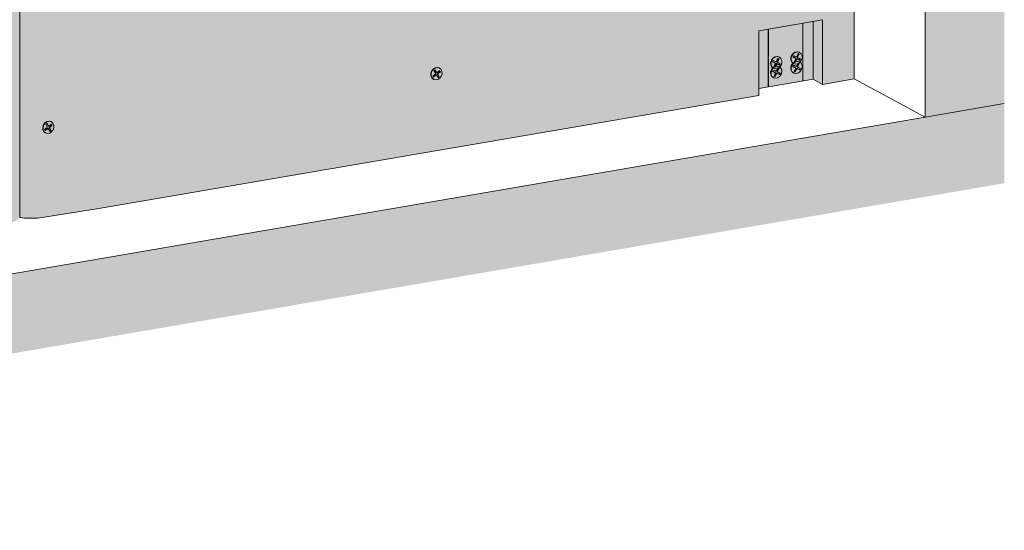
# Model space of a CAD drawing. Units: metres. Extents: x 1675 to 4758, y -1049 to 1244.
# Drawn here: x 4133 to 4758, y -186 to 137 of the extents above; entities that cross this region are included whole.
import ezdxf

# ---------------------------------------------------------------- set-up
doc = ezdxf.new("R2010")
doc.units = ezdxf.units.M
doc.layers.add('Rigips Befestigungen', color=8, linetype='Continuous')
doc.layers.add('Rigips Beplankung', color=2, linetype='Continuous')
doc.layers.add('Rigips Schr Profile PS', color=7, linetype='Continuous', true_color=0xd5e5ec)
doc.layers.add('Rigips Schr RB FH', color=7, linetype='Continuous', true_color=0xdedede)

msp = doc.modelspace()

# ---------------------------------------------------------------- hatches: boundary and pattern name
at = {"layer": 'Rigips Schr Profile PS'}
h = msp.add_hatch(color=256, dxfattribs=at)
h.dxf.hatch_style = 1
h.paths.add_polyline_path([(4636.25, 105.74), (4636.25, 136.32), (4629.73, 135.2), (4629.77, 104.63)])
h.paths.add_polyline_path([(4607.8, 131.44), (4601.76, 130.4), (4601.76, 99.83), (4607.8, 100.87)])
h = msp.add_hatch(color=256, dxfattribs=at)
h.set_gradient(color1=(90, 153, 181), color2=(213, 229, 236), tint=1, name='CYLINDER')
h.paths.add_polyline_path([(4610.51, 110.13), (4610.52, 110.17), (4610.51, 110.22), (4610.51, 110.21), (4610.51, 110.2), (4610.51, 110.19), (4610.51, 110.18), (4610.51, 110.17), (4610.51, 110.16), (4610.51, 110.15), (4610.51, 110.15), (4610.51, 110.14)], flags=16)
h.paths.add_polyline_path([(4610.5, 110.43), (4610.5, 110.47), (4610.49, 110.53), (4610.49, 110.52), (4610.49, 110.51), (4610.49, 110.5), (4610.5, 110.49), (4610.5, 110.48), (4610.5, 110.47), (4610.5, 110.46), (4610.5, 110.45), (4610.5, 110.44)], flags=16)
h.paths.add_polyline_path([(4610.51, 110.33), (4610.51, 110.37), (4610.5, 110.42), (4610.5, 110.41), (4610.51, 110.4), (4610.51, 110.39), (4610.51, 110.38), (4610.51, 110.37), (4610.51, 110.36), (4610.51, 110.35), (4610.51, 110.34)], flags=16)
h.paths.add_polyline_path([(4610.5, 109.97), (4610.5, 110.02), (4610.5, 110.01), (4610.5, 110), (4610.5, 109.99), (4610.5, 109.98), (4610.5, 109.97), (4610.5, 109.97), (4610.5, 109.96), (4610.49, 109.95), (4610.49, 109.94), (4610.49, 109.93)], flags=16)
h.paths.add_polyline_path([(4610.51, 110.23), (4610.51, 110.27), (4610.51, 110.32), (4610.51, 110.31), (4610.51, 110.3), (4610.51, 110.29), (4610.51, 110.28), (4610.51, 110.27), (4610.51, 110.26), (4610.51, 110.25), (4610.51, 110.24)], flags=16)
h.paths.add_polyline_path([(4610.5, 110.03), (4610.51, 110.07), (4610.51, 110.12), (4610.51, 110.11), (4610.51, 110.1), (4610.51, 110.09), (4610.51, 110.08), (4610.51, 110.07), (4610.51, 110.06), (4610.51, 110.05), (4610.51, 110.04), (4610.51, 110.04)], flags=16)
h.paths.add_polyline_path([(4629.77, 135.21), (4608.05, 131.48), (4608.05, 100.91), (4629.77, 104.63)])
h = msp.add_hatch(color=256, dxfattribs=at)
h.set_gradient(color1=(90, 153, 181), color2=(213, 229, 236), tint=1, name='CYLINDER')
h.paths.add_polyline_path([(4629.77, 98.63), (4629.77, 135.21), (4608.05, 131.48), (4608.05, 94.91)])
h.paths.add_polyline_path([(4610.51, 104.13), (4610.52, 104.17), (4610.51, 104.22), (4610.51, 104.21), (4610.51, 104.2), (4610.51, 104.19), (4610.51, 104.18), (4610.51, 104.17), (4610.51, 104.16), (4610.51, 104.15), (4610.51, 104.15), (4610.51, 104.14)], flags=16)
h.paths.add_polyline_path([(4610.5, 104.43), (4610.5, 104.47), (4610.49, 104.53), (4610.49, 104.52), (4610.49, 104.51), (4610.49, 104.5), (4610.5, 104.49), (4610.5, 104.48), (4610.5, 104.47), (4610.5, 104.46), (4610.5, 104.45), (4610.5, 104.44)], flags=16)
h.paths.add_polyline_path([(4610.51, 104.33), (4610.51, 104.37), (4610.5, 104.42), (4610.5, 104.41), (4610.51, 104.4), (4610.51, 104.39), (4610.51, 104.38), (4610.51, 104.37), (4610.51, 104.36), (4610.51, 104.35), (4610.51, 104.34)], flags=16)
h.paths.add_polyline_path([(4610.5, 103.97), (4610.5, 104.02), (4610.5, 104.01), (4610.5, 104), (4610.5, 103.99), (4610.5, 103.98), (4610.5, 103.97), (4610.5, 103.97), (4610.5, 103.96), (4610.49, 103.95), (4610.49, 103.94), (4610.49, 103.93)], flags=16)
h.paths.add_polyline_path([(4610.51, 104.23), (4610.51, 104.27), (4610.51, 104.32), (4610.51, 104.31), (4610.51, 104.3), (4610.51, 104.29), (4610.51, 104.28), (4610.51, 104.27), (4610.51, 104.26), (4610.51, 104.25), (4610.51, 104.24)], flags=16)
h.paths.add_polyline_path([(4610.5, 104.03), (4610.51, 104.07), (4610.51, 104.12), (4610.51, 104.11), (4610.51, 104.1), (4610.51, 104.09), (4610.51, 104.08), (4610.51, 104.07), (4610.51, 104.06), (4610.51, 104.05), (4610.51, 104.04), (4610.51, 104.04)], flags=16)
at = {"layer": 'Rigips Schr RB FH', "true_color": 0xf2f2f2}
h = msp.add_hatch(color=7, dxfattribs=at)
h.dxf.hatch_style = 1
h.paths.add_polyline_path([(4757.52, 1243.65), (4707.32, 1235.05), (4707.32, 75.73), (4757.52, 84.34)])
h.paths.add_polyline_path([(4757.52, 84.34), (4707.32, 75.73), (3475.24, -135.52), (3475.24, -186.02), (4757.52, 33.84)])
at = {"layer": 'Rigips Schr RB FH', "true_color": 0xbfbfbf}
h = msp.add_hatch(color=9, dxfattribs=at)
h.dxf.hatch_style = 1
edge = h.paths.add_edge_path()
edge.add_line((4651.94, 532.89), (4651.94, 582.18))
edge.add_line((4651.94, 582.18), (4650.25, 580.48))
edge.add_line((4650.25, 580.48), (4645.97, 578.75))
edge.add_line((4645.97, 578.75), (4612.69, 572.5))
edge.add_line((4612.69, 572.5), (3961.15, 460.78))
edge.add_line((3961.15, 460.78), (3868.16, 342.8))
edge.add_line((3868.16, 342.8), (3832.65, 299.59))
edge.add_ellipse((3827.17, 309.2), major_axis=(-17.07, -21.18), ratio=0.382751, start_angle=66.88744, end_angle=81.46748, ccw=False)
edge.add_line((3829.52, 296.36), (3827.92, 294.87))
edge.add_ellipse((3827.17, 309.2), major_axis=(-17.07, -21.18), ratio=0.382751, start_angle=47.71705, end_angle=66.88744, ccw=False)
edge.add_line((3823.72, 291.49), (3821.68, 290.11))
edge.add_ellipse((3827.17, 309.2), major_axis=(-17.07, -21.18), ratio=0.382751, start_angle=41.72462, end_angle=47.71705, ccw=False)
edge.add_line((3819.82, 289.04), (3819.82, -37.28))
edge.add_line((3819.82, -37.28), (3826.27, -37.72))
edge.add_line((3826.27, -37.72), (3832.65, -37.49))
edge.add_line((3832.65, -37.49), (3867.48, -32.06))
edge.add_line((3867.48, -32.06), (3889.76, -28.24))
edge.add_line((3889.76, -28.24), (3889.76, 298.09))
edge.add_line((3889.76, 298.09), (3984.66, 418.48))
edge.add_line((3984.66, 418.48), (4651.94, 532.89))
edge = h.paths.add_edge_path(flags=17)
edge.add_ellipse((4114.29, 443.3), major_axis=(18.9, 0), ratio=0.301211, start_angle=334.2998, end_angle=352.17449, ccw=False)
edge.add_line((4132.08, 441.38), (4131.33, 440.84))
edge.add_ellipse((4114.29, 443.3), major_axis=(18.9, 0), ratio=0.301211, start_angle=312.43164, end_angle=334.2998, ccw=False)
edge.add_line((4128.71, 439.62), (4127.05, 439.1))
edge.add_line((4127.05, 439.1), (4093.77, 432.85))
edge.add_line((4093.77, 432.85), (3990.84, 415.21))
edge.add_line((3990.84, 415.21), (3895.95, 294.81))
edge.add_line((3895.95, 294.81), (3895.95, -31.51))
edge.add_line((3895.95, -31.51), (4093.77, 2.41))
edge.add_line((4093.77, 2.41), (4127.05, 8.66))
edge.add_line((4127.05, 8.66), (4130.09, 9.74))
edge.add_line((4130.09, 9.74), (4131.84, 10.75))
edge.add_line((4131.84, 10.75), (4133.02, 12.09))
edge.add_line((4133.02, 12.09), (4133.02, 442.53))
edge = h.paths.add_edge_path()
edge.add_line((4662.33, 530.34), (4180.68, 447.76))
edge.add_line((4180.68, 447.76), (4145.85, 442.33))
edge.add_ellipse((4140.37, 447.78), major_axis=(-18.9, 0), ratio=0.301211, start_angle=99.30038, end_angle=106.86971, ccw=False)
edge.add_ellipse((4140.37, 447.78), major_axis=(-18.9, 0), ratio=0.301211, start_angle=80.69962, end_angle=99.30038, ccw=False)
edge.add_line((4139.34, 442.09), (4137.31, 442.16))
edge.add_ellipse((4140.37, 447.78), major_axis=(-18.9, 0), ratio=0.301211, start_angle=67.12685, end_angle=80.69962, ccw=False)
edge.add_line((4134.42, 442.37), (4133.02, 442.53))
edge.add_line((4133.02, 442.53), (4133.02, 12.09))
edge.add_line((4133.02, 12.09), (4137.46, 11.71))
edge.add_line((4137.46, 11.71), (4143.28, 11.71))
edge.add_line((4143.28, 11.71), (4145.85, 11.88))
edge.add_line((4145.85, 11.88), (4180.68, 17.31))
edge.add_line((4180.68, 17.31), (4601.76, 89.51))
edge.add_line((4601.76, 89.51), (4601.76, 130.4))
edge.add_line((4601.76, 130.4), (4642.28, 137.35))
edge.add_line((4642.28, 137.35), (4642.28, 96.46))
edge.add_line((4642.28, 96.46), (4662.33, 99.9))
edge.add_line((4662.33, 99.9), (4662.33, 530.34))
h = msp.add_hatch(color=9, dxfattribs=at)
h.dxf.hatch_style = 1
h.paths.add_polyline_path([(4636.25, 99.74), (4636.25, 136.32), (4629.77, 135.21), (4629.77, 98.63)])
h.paths.add_polyline_path([(4601.76, 130.4), (4601.76, 93.83), (4607.8, 94.87), (4607.8, 131.44)])
at = {"layer": 'Rigips Schr RB FH'}
h = msp.add_hatch(color=256, dxfattribs=at)
h.dxf.hatch_style = 1
h.paths.add_polyline_path([(4642.28, 137.35), (4636.25, 136.32), (4636.25, 99.74), (4642.28, 96.46)])

# ---------------------------------------------------------------- linework, layer by layer
at = {"color": 0, "linetype": 'Continuous', "lineweight": 0, "extrusion": (0, 0.953558, 0.301211)}
for p, q in [((4707.32, 75.73), (4707.32, 1235.05)), ((4636.25, 136.32), (4636.25, 99.74)), ((4662.33, 99.9), (4707.32, 75.73)), ((4757.52, 84.34), (4707.32, 75.73)), ((3475.24, -135.52), (4707.32, 75.73)), ((3475.24, -135.52), (4707.32, 75.73))]:
    msp.add_line(p, q, dxfattribs=at)
at = {"color": 2, "linetype": 'Continuous', "lineweight": 0, "extrusion": (0, 0.953558, 0.301211)}
msp.add_line((4629.77, 135.21), (4629.77, 98.63), dxfattribs=at)
at = {"color": 0, "linetype": 'Continuous', "lineweight": 0}
msp.add_line((4636.25, 99.74), (4642.28, 96.46), dxfattribs=at)
at = {"layer": 'Rigips Befestigungen', "linetype": 'Continuous', "lineweight": 0, "extrusion": (0, 0.953558, 0.301211)}
for p, q in [((4613.92, 113.04), (4613.04, 111.21)), ((4614.25, 112.79), (4613.42, 111.08)), ((4613.8, 110.89), (4614.67, 112.69)), ((4613.88, 112.96), (4614.25, 112.79)), ((4614.67, 112.69), (4613.92, 113.04)), ((4614.67, 112.69), (4614.25, 112.79)), ((4614.86, 113.7), (4614.61, 113.83)), ((4623.83, 114.54), (4623.42, 113.63)), ((4623.42, 113.63), (4624.83, 113.03)), ((4624.58, 113.28), (4623.48, 113.75)), ((4623.8, 114.47), (4624.94, 113.98)), ((4625.28, 113.92), (4623.83, 114.54)), ((4624.83, 113.03), (4624.58, 113.28)), ((4624.94, 112.95), (4624.72, 113.19)), ((4625.28, 113.92), (4624.94, 113.98)), ((4625.36, 113.9), (4625.04, 113.96)), ((4626.75, 116.03), (4625.87, 114.2)), ((4626.36, 112.35), (4626.11, 112.61)), ((4627.53, 111.95), (4626.11, 112.61)), ((4627.08, 115.78), (4626.26, 114.07)), ((4626.63, 113.88), (4626.26, 114.07)), ((4626.79, 113.26), (4626.45, 113.32)), ((4626.45, 113.32), (4627.87, 112.66)), ((4626.63, 113.88), (4627.5, 115.68)), ((4626.71, 115.95), (4627.08, 115.78)), ((4627.5, 115.68), (4626.75, 116.03)), ((4628.3, 112.56), (4626.79, 113.26)), ((4627.5, 115.68), (4627.08, 115.78)), ((4627.69, 116.69), (4627.45, 116.82)), ((4627.87, 112.66), (4627.53, 111.95)), ((4627.86, 111.66), (4628.3, 112.56)), ((4628.3, 112.56), (4627.87, 112.66)), ((4399.09, 106.85), (4399.34, 106.72)), ((4611, 111.54), (4610.59, 110.64)), ((4610.59, 110.64), (4612, 110.04)), ((4611.75, 110.29), (4610.64, 110.76)), ((4611.12, 106.62), (4610.87, 106.76)), ((4610.97, 111.47), (4612.11, 110.99)), ((4612.45, 110.93), (4611, 111.54)), ((4612.17, 109.41), (4611.31, 107.63)), ((4611.31, 107.63), (4612.06, 107.29)), ((4611.73, 107.57), (4611.36, 107.74)), ((4612.56, 109.28), (4611.73, 107.57)), ((4612.06, 107.29), (4611.73, 107.57)), ((4612, 110.04), (4611.75, 110.29)), ((4612.11, 109.96), (4611.88, 110.2)), ((4612.06, 107.29), (4612.93, 109.09)), ((4612.45, 110.93), (4612.11, 110.99)), ((4612.53, 110.91), (4612.21, 110.96)), ((4612.93, 109.09), (4612.56, 109.28)), ((4613.92, 107.04), (4613.04, 105.21)), ((4613.53, 109.36), (4613.27, 109.61)), ((4614.7, 108.96), (4613.27, 109.61)), ((4613.8, 110.89), (4613.42, 111.08)), ((4614.25, 106.79), (4613.42, 105.08)), ((4613.53, 109.36), (4615.03, 108.67)), ((4613.96, 110.26), (4613.62, 110.32)), ((4613.62, 110.32), (4615.04, 109.67)), ((4613.8, 104.89), (4614.67, 106.69)), ((4613.88, 106.96), (4614.25, 106.79)), ((4614.67, 106.69), (4613.92, 107.04)), ((4615.47, 109.57), (4613.96, 110.26)), ((4614.67, 106.69), (4614.25, 106.79)), ((4614.86, 107.7), (4614.61, 107.83)), ((4615.04, 109.67), (4614.7, 108.96)), ((4615.03, 108.67), (4614.7, 108.96)), ((4615.03, 108.67), (4615.47, 109.57)), ((4615.47, 109.57), (4615.04, 109.67)), ((4623.83, 108.54), (4623.42, 107.63)), ((4623.42, 107.63), (4624.83, 107.03)), ((4624.58, 107.28), (4623.48, 107.75)), ((4623.95, 109.62), (4623.7, 109.75)), ((4623.8, 108.47), (4624.94, 107.98)), ((4625.28, 107.92), (4623.83, 108.54)), ((4625, 112.4), (4624.14, 110.63)), ((4624.14, 110.63), (4624.89, 110.28)), ((4625, 106.4), (4624.14, 104.63)), ((4624.56, 110.57), (4624.2, 110.74)), ((4625.39, 112.27), (4624.56, 110.57)), ((4624.89, 110.28), (4624.56, 110.57)), ((4625.39, 106.27), (4624.56, 104.57)), ((4624.83, 107.03), (4624.58, 107.28)), ((4624.94, 106.95), (4624.72, 107.19)), ((4624.89, 110.28), (4625.76, 112.08)), ((4625.28, 107.92), (4624.94, 107.98)), ((4625.36, 107.9), (4625.04, 107.96)), ((4625.76, 112.08), (4625.39, 112.27)), ((4625.76, 106.08), (4625.39, 106.27)), ((4626.75, 110.03), (4625.87, 108.2)), ((4626.36, 106.35), (4626.11, 106.61)), ((4627.53, 105.95), (4626.11, 106.61)), ((4627.08, 109.78), (4626.26, 108.07)), ((4626.63, 107.88), (4626.26, 108.07)), ((4626.36, 112.35), (4627.86, 111.66)), ((4626.36, 106.35), (4627.86, 105.66)), ((4626.79, 107.26), (4626.45, 107.32)), ((4626.45, 107.32), (4627.87, 106.66)), ((4626.63, 107.88), (4627.5, 109.68)), ((4626.71, 109.95), (4627.08, 109.78)), ((4627.5, 109.68), (4626.75, 110.03)), ((4628.3, 106.56), (4626.79, 107.26)), ((4627.5, 109.68), (4627.08, 109.78)), ((4627.69, 110.69), (4627.45, 110.82)), ((4627.86, 111.66), (4627.53, 111.95)), ((4627.87, 106.66), (4627.53, 105.95)), ((4627.86, 105.66), (4628.3, 106.56)), ((4628.3, 106.56), (4627.87, 106.66)), ((4394.99, 101.74), (4396.49, 102.95)), ((4395.42, 100.99), (4394.99, 101.74)), ((4395.22, 101.34), (4396.59, 102.44)), ((4396.93, 102.2), (4395.42, 100.99)), ((4395.78, 105.14), (4396.54, 105.74)), ((4396.65, 103.63), (4395.78, 105.14)), ((4397.04, 104.31), (4396.32, 105.56)), ((4396.54, 105.74), (4397.42, 104.22)), ((4396.93, 102.2), (4396.59, 102.44)), ((4397.42, 104.22), (4397.04, 104.31)), ((4397.47, 102.2), (4397.24, 102.44)), ((4397.66, 104.04), (4397.34, 104.1)), ((4398.39, 100.63), (4397.52, 102.13)), ((4398.29, 102.71), (4397.91, 102.81)), ((4398.72, 101.41), (4397.91, 102.81)), ((4398, 104.14), (4399.45, 105.25)), ((4398.12, 103.64), (4399.45, 104.66)), ((4398.46, 103.4), (4398.12, 103.64)), ((4398.19, 100.98), (4398.72, 101.41)), ((4398.29, 102.71), (4399.14, 101.23)), ((4399.14, 101.23), (4398.39, 100.63)), ((4399.87, 104.48), (4398.46, 103.4)), ((4399.14, 101.23), (4398.72, 101.41)), ((4399.45, 104.66), (4399.22, 105.07)), ((4399.45, 105.25), (4399.87, 104.48)), ((4399.87, 104.48), (4399.45, 104.66)), ((4611, 105.54), (4610.59, 104.64)), ((4610.59, 104.64), (4612, 104.04)), ((4611.75, 104.29), (4610.64, 104.76)), ((4611.12, 100.62), (4610.87, 100.76)), ((4610.97, 105.47), (4612.11, 104.99)), ((4612.45, 104.93), (4611, 105.54)), ((4612.17, 103.41), (4611.31, 101.63)), ((4611.31, 101.63), (4612.06, 101.29)), ((4611.73, 101.57), (4611.36, 101.74)), ((4612.56, 103.28), (4611.73, 101.57)), ((4612.06, 101.29), (4611.73, 101.57)), ((4612, 104.04), (4611.75, 104.29)), ((4612.11, 103.96), (4611.88, 104.2)), ((4612.06, 101.29), (4612.93, 103.09)), ((4612.45, 104.93), (4612.11, 104.99)), ((4612.53, 104.91), (4612.21, 104.96)), ((4612.93, 103.09), (4612.56, 103.28)), ((4613.53, 103.36), (4613.27, 103.61)), ((4614.7, 102.96), (4613.27, 103.61)), ((4613.8, 104.89), (4613.42, 105.08)), ((4613.53, 103.36), (4615.03, 102.67)), ((4613.96, 104.26), (4613.62, 104.32)), ((4613.62, 104.32), (4615.04, 103.67)), ((4615.47, 103.57), (4613.96, 104.26)), ((4615.04, 103.67), (4614.7, 102.96)), ((4615.03, 102.67), (4614.7, 102.96)), ((4615.03, 102.67), (4615.47, 103.57)), ((4615.47, 103.57), (4615.04, 103.67)), ((4623.95, 103.62), (4623.7, 103.75)), ((4624.14, 104.63), (4624.89, 104.28)), ((4624.56, 104.57), (4624.2, 104.74)), ((4624.89, 104.28), (4624.56, 104.57)), ((4624.89, 104.28), (4625.76, 106.08)), ((4627.86, 105.66), (4627.53, 105.95)), ((4395.35, 99.78), (4395.59, 99.65)), ((4148.81, 67.77), (4150.31, 68.98)), ((4149.6, 71.16), (4150.35, 71.76)), ((4150.47, 69.66), (4149.6, 71.16)), ((4150.86, 70.33), (4150.13, 71.59)), ((4150.35, 71.76), (4151.24, 70.24)), ((4151.24, 70.24), (4150.86, 70.33)), ((4151.48, 70.07), (4151.16, 70.12)), ((4152.1, 68.74), (4151.73, 68.83)), ((4152.54, 67.43), (4151.73, 68.83)), ((4151.82, 70.16), (4153.27, 71.27)), ((4151.93, 69.66), (4153.26, 70.68)), ((4152.27, 69.42), (4151.93, 69.66)), ((4152.1, 68.74), (4152.96, 67.26)), ((4153.68, 70.51), (4152.27, 69.42)), ((4152.91, 72.87), (4153.15, 72.74)), ((4153.26, 70.68), (4153.04, 71.1)), ((4153.68, 70.51), (4153.26, 70.68)), ((4153.27, 71.27), (4153.68, 70.51)), ((4149.24, 67.01), (4148.81, 67.77)), ((4149.04, 67.36), (4150.4, 68.46)), ((4149.16, 65.8), (4149.41, 65.67)), ((4150.75, 68.23), (4149.24, 67.01)), ((4150.75, 68.23), (4150.4, 68.46)), ((4151.28, 68.23), (4151.06, 68.46)), ((4152.21, 66.65), (4151.34, 68.15)), ((4152.01, 67), (4152.54, 67.43)), ((4152.96, 67.26), (4152.21, 66.65)), ((4152.96, 67.26), (4152.54, 67.43))]:
    msp.add_line(p, q, dxfattribs=at)
at = {"layer": 'Rigips Befestigungen', "linetype": 'Continuous', "lineweight": 0}
for centre in [(4612.99, 110.16), (4625.82, 113.15), (4397.46, 103.18), (4612.99, 104.16), (4625.82, 107.15), (4151.28, 69.21)]:
    msp.add_ellipse(centre, major_axis=(1.87, 3.54), ratio=0.828697, dxfattribs=at)
for centre, major_axis, start_param, end_param in [((4612.74, 110.29), (-1.87, -3.54), 3.141593, 6.283185), ((4625.57, 113.28), (-1.87, -3.54), 3.141593, 6.283185), ((4624.33, 112.73), (0.283, 0.535), -0.264133, 0.070762), ((4624.62, 112.57), (0.234, 0.442), -1.526135, 0.070762), ((4625.2, 114.53), (0.283, 0.535), 3.212355, 3.405725), ((4625.49, 114.38), (0.234, 0.442), 3.212355, 4.75705), ((4625.84, 112.06), (0.283, 0.535), 0.044661, 1.615457), ((4626.71, 113.86), (0.283, 0.535), 1.615457, 3.186254), ((4627.01, 113.71), (0.234, 0.442), 1.615457, 3.186254), ((4397.22, 103.32), (-1.87, -3.54), 3.141593, 6.283185), ((4612.74, 104.29), (-1.87, -3.54), 3.141593, 6.283185), ((4611.49, 109.74), (0.283, 0.535), -0.264133, 0.070762), ((4611.79, 109.58), (0.234, 0.442), -1.526135, 0.070762), ((4612.36, 111.54), (0.283, 0.535), 3.212355, 3.405725), ((4612.66, 111.38), (0.234, 0.442), 3.212355, 4.75705), ((4613.01, 109.07), (0.283, 0.535), 0.044661, 1.615457), ((4613.31, 108.91), (0.234, 0.442), 0.044661, 1.615457), ((4613.88, 110.87), (0.283, 0.535), 1.615457, 3.186254), ((4614.18, 110.71), (0.234, 0.442), 1.615457, 3.186254), ((4625.57, 107.28), (-1.87, -3.54), 3.141593, 6.283185), ((4624.33, 106.73), (0.283, 0.535), -0.264133, 0.070762), ((4624.62, 106.57), (0.234, 0.442), -1.526135, 0.070762), ((4625.2, 108.53), (0.283, 0.535), 3.212355, 3.405725), ((4625.49, 108.38), (0.234, 0.442), 3.212355, 4.75705), ((4625.84, 106.06), (0.283, 0.535), 0.044661, 1.615457), ((4626.14, 111.9), (0.234, 0.442), 0.044661, 1.615457), ((4626.14, 105.9), (0.234, 0.442), 0.044661, 1.615457), ((4626.71, 107.86), (0.283, 0.535), 1.615457, 3.186254), ((4627.01, 107.71), (0.234, 0.442), 1.615457, 3.186254), ((4396.28, 103.33), (-0.234, -0.442), 1.091859, 2.662655), ((4396.85, 101.98), (0.283, 0.535), 6.019053, 7.375044), ((4397.15, 101.83), (-0.234, -0.442), 2.662655, 4.233451), ((4397.5, 104.68), (0.283, 0.535), 2.662655, 3.405725), ((4397.79, 104.52), (-0.234, -0.442), 5.804248, 7.348943), ((4398.37, 103.17), (0.283, 0.535), 1.065758, 2.662655), ((4398.66, 103.02), (-0.234, -0.442), 4.20735, 5.804248), ((4611.49, 103.74), (0.283, 0.535), -0.264133, 0.070762), ((4611.79, 103.58), (0.234, 0.442), -1.526135, 0.070762), ((4612.36, 105.54), (0.283, 0.535), 3.212355, 3.405725), ((4612.66, 105.38), (0.234, 0.442), 3.212355, 4.75705), ((4613.01, 103.07), (0.283, 0.535), 0.044661, 1.615457), ((4613.31, 102.91), (0.234, 0.442), 0.044661, 1.615457), ((4613.88, 104.87), (0.283, 0.535), 1.615457, 3.186254), ((4614.18, 104.71), (0.234, 0.442), 1.615457, 3.186254), ((4151.03, 69.34), (-1.87, -3.54), 3.141593, 6.283185), ((4150.09, 69.35), (-0.234, -0.442), 1.091859, 2.662655), ((4151.31, 70.7), (0.283, 0.535), 2.662655, 3.405725), ((4151.61, 70.54), (-0.234, -0.442), 5.804248, 7.348943), ((4152.18, 69.2), (0.283, 0.535), 1.065758, 2.662655), ((4152.48, 69.04), (-0.234, -0.442), 4.20735, 5.804248), ((4150.67, 68.01), (0.283, 0.535), 6.019053, 7.375044), ((4150.96, 67.85), (-0.234, -0.442), 2.662655, 4.233451)]:
    msp.add_ellipse(centre, major_axis=major_axis, ratio=0.828697, start_param=start_param, end_param=end_param, dxfattribs=at)
at = {"layer": 'Rigips Beplankung', "color": 7, "linetype": 'Continuous', "lineweight": 0, "extrusion": (0, 0.953558, 0.301211)}
for p, q in [((4662.33, 99.9), (4662.33, 530.34)), ((4133.02, 12.09), (4133.02, 442.53)), ((4601.76, 130.4), (4642.28, 137.35)), ((4607.8, 94.87), (4607.8, 131.44)), ((4608.05, 94.91), (4608.05, 131.48)), ((4642.28, 137.35), (4642.28, 96.46)), ((4601.76, 89.51), (4601.76, 130.4)), ((4601.76, 93.83), (4636.25, 99.74)), ((4642.28, 96.46), (4662.33, 99.9)), ((4180.68, 17.31), (4601.76, 89.51)), ((4180.68, 17.31), (4145.85, 11.88))]:
    msp.add_line(p, q, dxfattribs=at)
at = {"layer": 'Rigips Beplankung', "color": 7, "linetype": 'Continuous', "lineweight": 0}
msp.add_ellipse((4140.37, 17.33), major_axis=(-18.9, 0), ratio=0.301211, start_param=1.171585, end_param=1.865228, dxfattribs=at)

doc.saveas('drawing.dxf')
